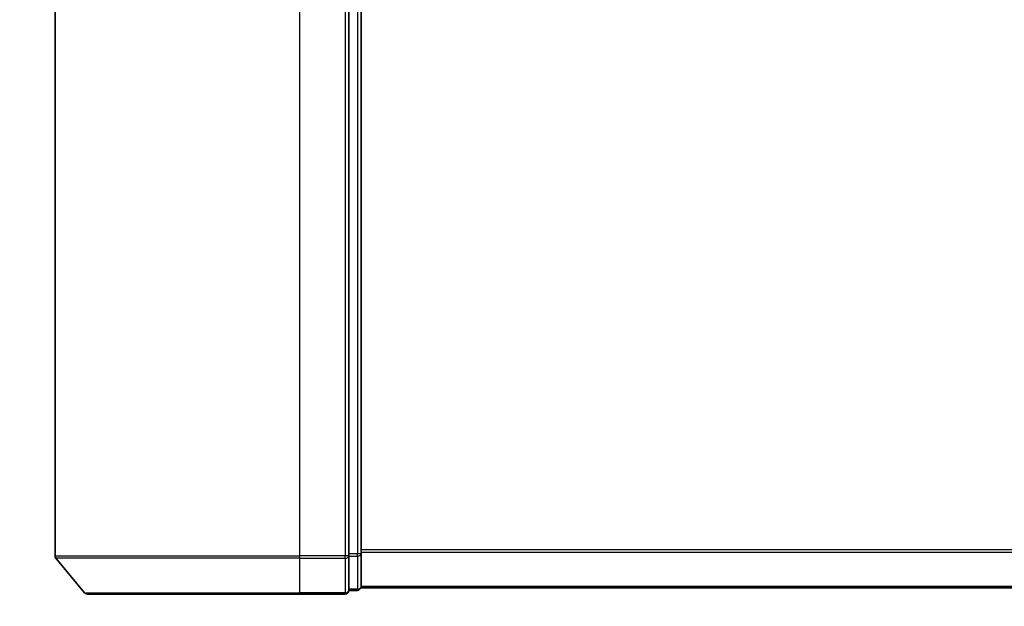
# Model space of a CAD drawing. Units: millimetres. Extents: x 72 to 8333, y 40 to 1451.
# Drawn here: x 2537 to 2617, y 249 to 297 of the extents above; entities that cross this region are included whole.
import ezdxf

# ---------------------------------------------------------------- set-up
doc = ezdxf.new("R2010")
doc.units = ezdxf.units.MM
doc.header["$LTSCALE"] = 5
doc.layers.get('Defpoints').update_dxf_attribs({"lineweight": 25})
for name, color, linetype, lineweight in [('Dimension (ISO)', 7, 'Continuous', 18), ('Visible (ISO)', 7, 'Continuous', 35), ('Visible Narrow (ISO)', 7, 'Continuous', 25)]:
    doc.layers.add(name, color=color, linetype=linetype, lineweight=lineweight)
doc.styles.add('Note Text (TK)', font='MS PGothic.ttf')
doc.dimstyles.new('Default - Method 1b (TK)', dxfattribs={"dimscale": 5, "dimtxt": 2.5, "dimasz": 2.5, "dimexe": 1, "dimexo": 1.5, "dimgap": 1, "dimtad": 1, "dimrnd": 1e-08, "dimdsep": 46, "dimtxsty": 'Note Text (TK)', "dimblk": 'OPEN', "dimcen": 0.09, "dimdle": 5, "dimclrd": 100, "dimclre": 100, "dimclrt": 7, "dimadec": 1, "dimazin": 1, "dimtfac": 1, "dimtmove": 0, "dimatfit": 3, "dimldrblk": 'OPEN', "dimfxl": 1, "dimtolj": 1, "dimlwd": -1, "dimlwe": -1, "dimarcsym": 0})

# ---------------------------------------------------------------- blocks, each defined once
blk = doc.blocks.new('_Open')
at = {"color": 0, "linetype": 'ByBlock', "lineweight": -2}
for p, q in [((-1, 0.1667), (0, 0)), ((-1, -0.1667), (0, 0)), ((0, 0), (-1, 0))]:
    blk.add_line(p, q, dxfattribs=at)
blk = doc.blocks.new('*D26')
at = {"layer": 'Defpoints', "color": 0}
for p in [(2539.769, 253.116), (2839.769, 253.116), (2839.769, 200.38)]:
    blk.add_point(p, dxfattribs=at)
at = {"layer": 'Dimension (ISO)', "color": 100}
for p, q in [((2539.769, 245.616), (2539.769, 195.38)), ((2839.769, 245.616), (2839.769, 195.38)), ((2539.769, 200.38), (2266.571, 200.38)), ((2827.269, 200.38), (2552.269, 200.38))]:
    blk.add_line(p, q, dxfattribs=at)
at = {"layer": 'Dimension (ISO)', "color": 100, "xscale": 12.5, "yscale": 12.5, "zscale": 12.5, "rotation": 180}
blk.add_blockref('_Open', (2539.769, 200.38), dxfattribs=at)
at = {"layer": 'Dimension (ISO)', "color": 100, "xscale": 12.5, "yscale": 12.5, "zscale": 12.5}
blk.add_blockref('_Open', (2839.769, 200.38), dxfattribs=at)
at = {"layer": 'Dimension (ISO)', "color": 7, "insert": (2271.571, 213.232), "char_height": 12.5, "attachment_point": 4, "style": 'Note Text (TK)'}
blk.add_mtext('\\A1;\\fMS PGothic|b0|i0;{\\H12.4500;300±0.5 (ケース外形 / External)}', dxfattribs=at)

msp = doc.modelspace()

# ---------------------------------------------------------------- linework, layer by layer
at = {"layer": 'Visible (ISO)'}
for p, q in [((2539.7688, 334.8991), (2539.7688, 253.1163)), ((2563.7688, 253.1163), (2563.7688, 334.8991)), ((2564.7688, 253.2973), (2564.7688, 334.7181)), ((2542.1789, 250.1156), (2539.8383, 252.9243)), ((2563.7688, 250.3077), (2563.7688, 253.1163)), ((2564.7688, 250.6077), (2564.7688, 253.2973)), ((2563.7688, 250.3077), (2564.4688, 250.3077)), ((2564.7688, 250.5077), (2564.7688, 250.6077)), ((2564.7688, 250.5077), (2814.7688, 250.5077)), ((2559.7688, 250.0077), (2542.4093, 250.0077)), ((2559.7688, 250.0077), (2563.4688, 250.0077))]:
    msp.add_line(p, q, dxfattribs=at)
for centre, start, end in [((2540.0688, 253.1163), 180, 219.805571), ((2563.4688, 250.3077), 270, 0), ((2564.4688, 250.6077), 270, 0), ((2542.4093, 250.3077), 219.805571, 270)]:
    msp.add_arc(centre, 0.3, start, end, dxfattribs=at)
at = {"layer": 'Visible Narrow (ISO)'}
for p, q in [((2559.7688, 253.1163), (2559.7688, 334.8991)), ((2563.4688, 334.8991), (2563.4688, 253.1163)), ((2564.4688, 334.7181), (2564.4688, 253.2973)), ((2814.7688, 253.6163), (2564.7688, 253.6163)), ((2539.7688, 253.1163), (2559.7688, 253.1163)), ((2559.7688, 252.9243), (2539.8383, 252.9243)), ((2563.4688, 253.1163), (2559.7688, 253.1163)), ((2559.7688, 252.9243), (2559.7688, 253.1163)), ((2559.7688, 252.9243), (2563.4688, 252.9243)), ((2559.7688, 250.1156), (2559.7688, 252.9243)), ((2563.7688, 253.1163), (2563.4688, 253.1163)), ((2563.4688, 252.9243), (2563.4688, 253.1163)), ((2563.4688, 252.9243), (2563.4688, 250.1156)), ((2564.4688, 253.2973), (2563.7688, 253.2973)), ((2563.7688, 253.1053), (2564.4688, 253.1053)), ((2564.7688, 253.2973), (2564.4688, 253.2973)), ((2564.4688, 253.1053), (2564.4688, 253.2973)), ((2564.4688, 253.1053), (2564.4688, 250.4156)), ((2564.7688, 253.4243), (2814.7688, 253.4243)), ((2564.4688, 250.4156), (2563.7688, 250.4156)), ((2564.4688, 250.3077), (2564.4688, 250.4156)), ((2814.7688, 250.6156), (2564.7688, 250.6156)), ((2542.1789, 250.1156), (2559.7688, 250.1156)), ((2563.4688, 250.1156), (2559.7688, 250.1156)), ((2559.7688, 250.1156), (2559.7688, 250.0077)), ((2563.4688, 250.0077), (2563.4688, 250.1156))]:
    msp.add_line(p, q, dxfattribs=at)
for centre in [(2563.4688, 253.1163), (2564.4688, 253.2973), (2563.4688, 250.3077), (2564.4688, 250.6077)]:
    msp.add_ellipse(centre, major_axis=(0.3, 0), ratio=0.6401844, start_param=4.712389, end_param=6.2831853, dxfattribs=at)

# ---------------------------------------------------------------- dimensions: what is measured, and where the dimension line sits
at = {"layer": 'Dimension (ISO)', "color": 100}
dim = msp.add_linear_dim(base=(2839.7688, 200.3804), p1=(2539.7688, 253.1163), p2=(2839.7688, 253.1163), angle=180, text='\\fMS PGothic|b0|i0;{\\H12.4500;<>±0.5 (ケース外形 / External)}', dimstyle='Default - Method 1b (TK)', override={"dimgap": 1, "dimdec": 0, "dimtol": 0, "dimlim": 0, "dimtp": 0, "dimtm": 0, "dimtdec": 0, "dimtofl": 0, "dimatfit": 2}, dxfattribs=at)
dim.commit()
dim.dimension.update_dxf_attribs({"geometry": '*D26', "text_midpoint": (2396.9199, 200.3804), "dimtype": 160})

doc.saveas('drawing.dxf')
